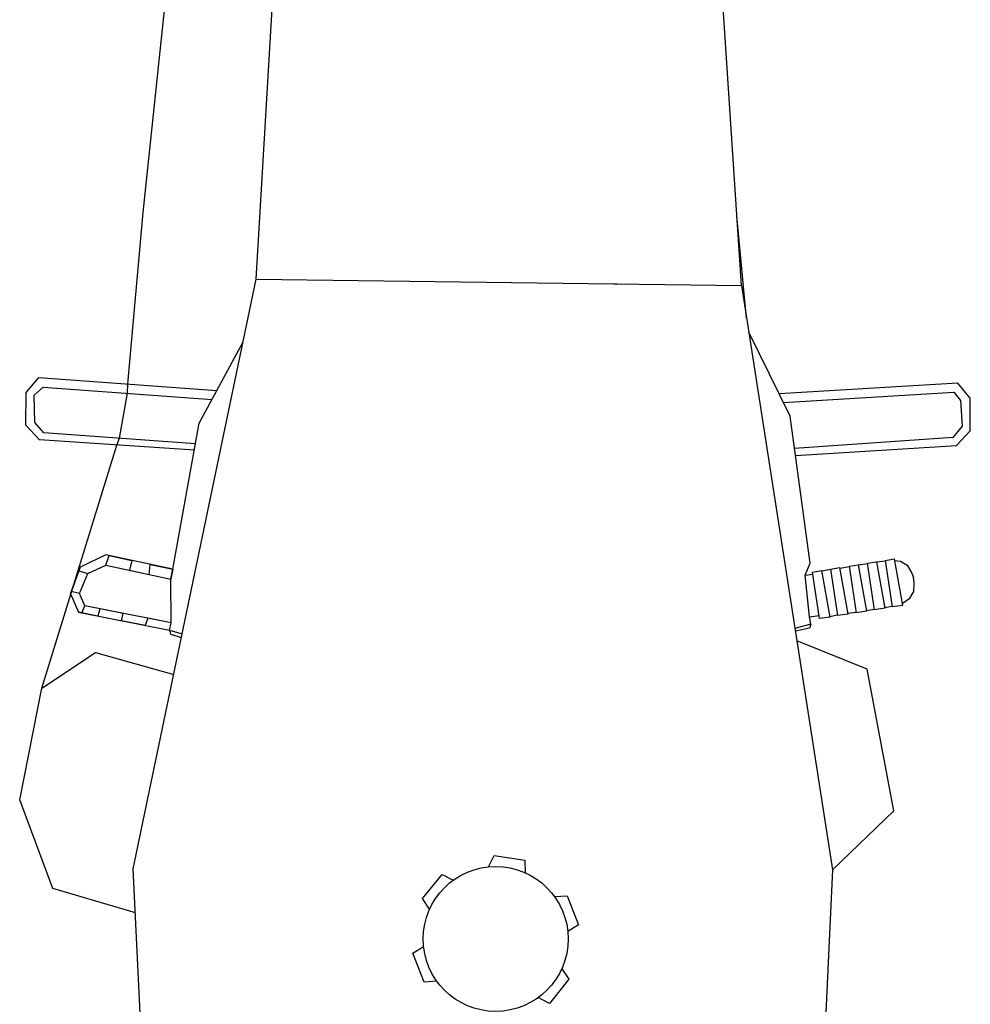
# Model space of a CAD drawing. Units: millimetres. Extents: x -2149 to 47640, y 4768 to 39972.
# Drawn here: x 13477 to 13518, y 9380 to 9423 of the extents above; entities that cross this region are included whole.
import ezdxf

# ---------------------------------------------------------------- set-up
doc = ezdxf.new("R2010")
doc.units = ezdxf.units.MM
doc.layers.add('Mobiliario Urb', color=30, linetype='Continuous')

msp = doc.modelspace()

# ---------------------------------------------------------------- linework, layer by layer
at = {"layer": 'Mobiliario Urb'}
for p, q in [((13482.816, 9414.342), (13486.354, 9447.899)), ((13487.689, 9411.461), (13488.621, 9427.409)), ((13508.602, 9411.185), (13507.556, 9427.041)), ((13482.16, 9406.942), (13482.816, 9414.342)), ((13508.821, 9409.78), (13508.404, 9414.196)), ((13482.39, 9386.046), (13487.689, 9411.461)), ((13487.689, 9411.461), (13508.602, 9411.185)), ((13502.165, 9411.27), (13503.241, 9411.255)), ((13508.602, 9411.185), (13512.524, 9386.002)), ((13510.696, 9405.562), (13508.915, 9409.177)), ((13485.233, 9405.259), (13487.124, 9408.753)), ((13477.775, 9406.576), (13478.325, 9407.218)), ((13478.325, 9407.218), (13485.995, 9406.667)), ((13482.146, 9406.541), (13482.16, 9406.942)), ((13517.916, 9406.983), (13510.222, 9406.523)), ((13518.458, 9406.335), (13517.916, 9406.983)), ((13477.757, 9405.171), (13477.775, 9406.576)), ((13478.123, 9406.462), (13478.511, 9406.809)), ((13478.153, 9405.282), (13478.123, 9406.462)), ((13478.511, 9406.809), (13485.782, 9406.272)), ((13481.801, 9404.6), (13482.146, 9406.541)), ((13510.412, 9406.138), (13517.746, 9406.586)), ((13517.746, 9406.586), (13518.042, 9406.232)), ((13518.042, 9406.232), (13518.111, 9405.13)), ((13518.46, 9404.929), (13518.458, 9406.335)), ((13478.344, 9404.531), (13477.757, 9405.171)), ((13478.531, 9404.833), (13478.153, 9405.282)), ((13484.091, 9398.956), (13485.233, 9405.259)), ((13511.563, 9399.215), (13510.696, 9405.562)), ((13485.072, 9404.367), (13478.531, 9404.833)), ((13518.111, 9405.13), (13517.704, 9404.635)), ((13517.865, 9404.297), (13518.46, 9404.929)), ((13485.02, 9404.083), (13478.344, 9404.531)), ((13478.442, 9393.826), (13481.682, 9404.307)), ((13481.682, 9404.307), (13481.801, 9404.6)), ((13517.704, 9404.635), (13510.887, 9404.163)), ((13510.929, 9403.853), (13517.865, 9404.297)), ((13481.201, 9399.576), (13480.096, 9399.042)), ((13484.091, 9398.956), (13481.201, 9399.576)), ((13481.209, 9399.138), (13481.35, 9399.544)), ((13481.35, 9399.544), (13482.323, 9399.335)), ((13482.323, 9399.335), (13482.225, 9398.917)), ((13511.347, 9398.702), (13511.563, 9399.215)), ((13514.035, 9399.215), (13514.412, 9399.28)), ((13514.334, 9397.209), (13514.035, 9399.215)), ((13514.412, 9399.28), (13514.77, 9397.275)), ((13514.806, 9399.311), (13514.417, 9399.255)), ((13514.801, 9399.339), (13515.179, 9399.403)), ((13515.1, 9397.332), (13514.801, 9399.339)), ((13515.179, 9399.403), (13515.537, 9397.399)), ((13515.191, 9399.336), (13515.455, 9399.302)), ((13515.455, 9399.302), (13515.741, 9399.127)), ((13480.096, 9399.042), (13479.682, 9397.902)), ((13479.682, 9397.902), (13480.038, 9398.882)), ((13480.038, 9398.882), (13480.431, 9398.779)), ((13480.073, 9397.906), (13480.431, 9398.779)), ((13480.431, 9398.779), (13481.209, 9399.138)), ((13481.209, 9399.138), (13484.006, 9398.529)), ((13482.225, 9398.917), (13483.079, 9398.731)), ((13483.079, 9398.731), (13483.12, 9399.164)), ((13483.12, 9399.164), (13484.091, 9398.956)), ((13484.006, 9398.529), (13484.091, 9398.956)), ((13484.091, 9398.956), (13484.006, 9398.529)), ((13511.666, 9398.834), (13512.044, 9398.898)), ((13511.965, 9396.827), (13511.666, 9398.834)), ((13512.044, 9398.898), (13512.402, 9396.894)), ((13512.453, 9398.939), (13512.049, 9398.873)), ((13512.449, 9398.966), (13512.827, 9399.031)), ((13512.748, 9396.96), (13512.449, 9398.966)), ((13512.827, 9399.031), (13513.185, 9397.026)), ((13513.255, 9399.061), (13512.834, 9398.992)), ((13513.252, 9399.083), (13513.63, 9399.147)), ((13513.551, 9397.076), (13513.252, 9399.083)), ((13513.63, 9399.147), (13513.988, 9397.142)), ((13514.039, 9399.189), (13513.634, 9399.125)), ((13515.741, 9399.127), (13515.936, 9398.792)), ((13515.936, 9398.792), (13516.006, 9398.595)), ((13484.017, 9396.645), (13484.006, 9398.529)), ((13511.347, 9398.702), (13511.68, 9398.743)), ((13511.537, 9396.903), (13511.347, 9398.702)), ((13516.036, 9398.388), (13516.006, 9398.595)), ((13516.021, 9398.001), (13516.036, 9398.388)), ((13480.073, 9397.906), (13479.718, 9398.001)), ((13515.851, 9397.712), (13516.021, 9398.001)), ((13479.682, 9397.902), (13480.021, 9397.1)), ((13480.301, 9397.372), (13480.073, 9397.906)), ((13480.301, 9397.372), (13480.073, 9397.906)), ((13515.523, 9397.478), (13515.851, 9397.712)), ((13480.867, 9396.935), (13480.021, 9397.1)), ((13480.021, 9397.1), (13483.948, 9396.332)), ((13480.168, 9397.071), (13480.301, 9397.372)), ((13484.017, 9396.645), (13480.301, 9397.372)), ((13480.945, 9397.246), (13480.867, 9396.935)), ((13481.954, 9397.049), (13480.945, 9397.246)), ((13513.179, 9397.058), (13513.546, 9397.109)), ((13513.988, 9397.142), (13513.551, 9397.076)), ((13513.982, 9397.176), (13514.33, 9397.234)), ((13514.77, 9397.275), (13514.334, 9397.209)), ((13514.765, 9397.307), (13515.097, 9397.357)), ((13515.537, 9397.399), (13515.1, 9397.332)), ((13481.874, 9396.738), (13481.954, 9397.049)), ((13482.901, 9396.537), (13481.874, 9396.738)), ((13483.009, 9396.842), (13482.901, 9396.537)), ((13484.017, 9396.645), (13483.009, 9396.842)), ((13511.537, 9396.903), (13511.944, 9396.968)), ((13511.592, 9396.587), (13511.537, 9396.903)), ((13512.402, 9396.894), (13511.965, 9396.827)), ((13512.397, 9396.925), (13512.744, 9396.987)), ((13513.185, 9397.026), (13512.748, 9396.96)), ((13483.948, 9396.332), (13484.017, 9396.645)), ((13483.948, 9396.332), (13484.017, 9396.645)), ((13483.948, 9396.332), (13484.5, 9396.168)), ((13483.948, 9396.332), (13483.999, 9396.152)), ((13511.592, 9396.587), (13510.905, 9396.4)), ((13511.533, 9396.409), (13510.924, 9396.281)), ((13511.592, 9396.587), (13511.533, 9396.409)), ((13483.999, 9396.152), (13484.468, 9396.013)), ((13514.021, 9394.644), (13510.987, 9395.871)), ((13478.442, 9393.826), (13480.755, 9395.372)), ((13480.755, 9395.372), (13484.136, 9394.421)), ((13515.164, 9388.546), (13514.021, 9394.644)), ((13477.494, 9389.009), (13478.442, 9393.826)), ((13478.923, 9385.191), (13477.494, 9389.009)), ((13512.524, 9386.002), (13515.164, 9388.546)), ((13497.695, 9386.127), (13497.937, 9386.614)), ((13497.695, 9386.127), (13497.937, 9386.614)), ((13497.937, 9386.614), (13499.262, 9386.413)), ((13497.937, 9386.614), (13499.262, 9386.413)), ((13482.791, 9377.449), (13482.39, 9386.046)), ((13499.262, 9386.413), (13499.278, 9385.872)), ((13499.262, 9386.413), (13499.278, 9385.872)), ((13494.858, 9384.756), (13495.695, 9385.802)), ((13494.858, 9384.756), (13495.695, 9385.802)), ((13495.695, 9385.802), (13496.171, 9385.546)), ((13495.695, 9385.802), (13496.171, 9385.546)), ((13512.524, 9386.002), (13512.035, 9375.744)), ((13482.479, 9384.14), (13478.923, 9385.191)), ((13500.543, 9384.843), (13501.085, 9384.877)), ((13500.543, 9384.843), (13501.085, 9384.877)), ((13501.085, 9384.877), (13501.574, 9383.629)), ((13501.085, 9384.877), (13501.574, 9383.629)), ((13495.159, 9384.303), (13494.858, 9384.756)), ((13495.159, 9384.303), (13494.858, 9384.756)), ((13501.574, 9383.629), (13501.114, 9383.345)), ((13501.574, 9383.629), (13501.114, 9383.345)), ((13494.44, 9382.408), (13494.9, 9382.693)), ((13494.44, 9382.408), (13494.9, 9382.693)), ((13494.928, 9381.161), (13494.44, 9382.408)), ((13494.928, 9381.161), (13494.44, 9382.408)), ((13500.855, 9381.734), (13501.155, 9381.282)), ((13500.855, 9381.734), (13501.155, 9381.282)), ((13495.471, 9381.195), (13494.928, 9381.161)), ((13495.471, 9381.195), (13494.928, 9381.161)), ((13501.155, 9381.282), (13500.319, 9380.235)), ((13501.155, 9381.282), (13500.319, 9380.235)), ((13500.319, 9380.235), (13499.843, 9380.491)), ((13500.319, 9380.235), (13499.843, 9380.491))]:
    msp.add_line(p, q, dxfattribs=at)
msp.add_circle((13498.007, 9383.019), 3.124, dxfattribs=at)

doc.saveas('drawing.dxf')
